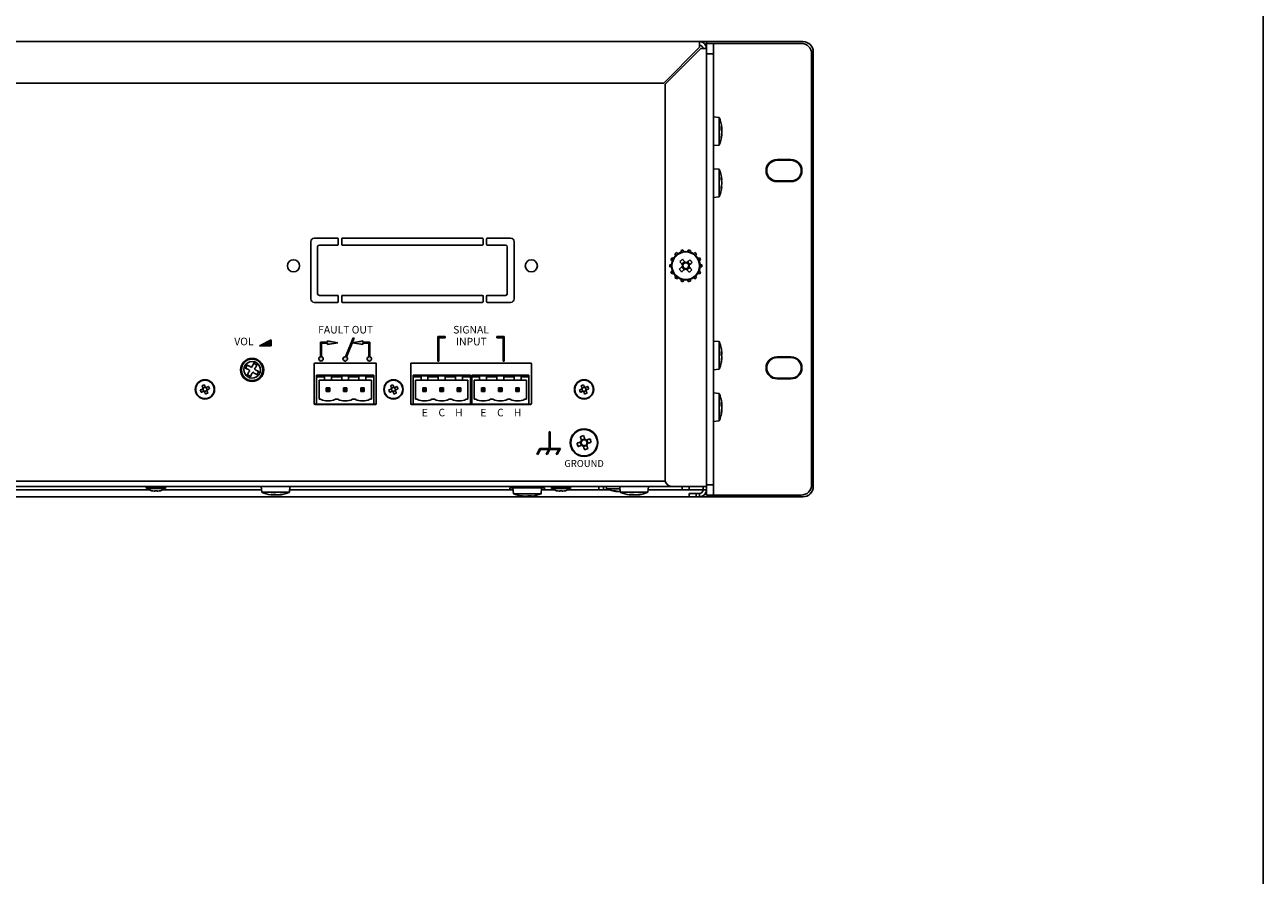
# Model space of a CAD drawing. Units: inches. Extents: x 78 to 1375, y -714 to 280.
# Drawn here: x 174 to 263, y -228 to -167 of the extents above; entities that cross this region are included whole.
import ezdxf

# ---------------------------------------------------------------- set-up
doc = ezdxf.new("R2010")
doc.units = ezdxf.units.IN
doc.header["$MEASUREMENT"] = 0
doc.linetypes.add('SLD-CENTER', pattern=[19.05, 15.24, -1.27, 1.27, -1.27])
doc.linetypes.add('SLD-SOLID', pattern=[0])
doc.styles.add('Helv. Neue Lt 55 Roman', font='txt')

# ---------------------------------------------------------------- blocks, each defined once
blk = doc.blocks.new('FV-248PA-AS-Mat-Sau')
at = {"linetype": 'SLD-CENTER'}
for points in [[(20.655, -3.118), (19.805, -3.543), (20.655, -3.543)], [(24.318, -4.335), (24.318, -3.356), (24.755, -3.356), (24.755, -3.451), (25.505, -3.318), (24.755, -3.186), (24.755, -3.281), (24.243, -3.281), (24.243, -4.335, 8.549704)], [(26.124, -4.361), (26.674, -3.001), (26.604, -2.973), (26.055, -4.333, 8.549704)], [(27.818, -3.281), (27.305, -3.281), (27.305, -3.186), (26.555, -3.318), (27.305, -3.451), (27.305, -3.356), (27.743, -3.356), (27.743, -4.335, 8.549704), (27.818, -4.335)], [(33.28, -2.881), (32.743, -2.881), (32.743, -4.668), (32.818, -4.668), (32.818, -2.956), (33.28, -2.956)], [(37.568, -2.881), (37.03, -2.881), (37.03, -2.956), (37.493, -2.956), (37.493, -4.668), (37.568, -4.668)]]:
    blk.add_hatch(color=256, dxfattribs=at).paths.add_polyline_path(points)
at = {"linetype": 'Continuous'}
blk.add_hatch(color=256, dxfattribs=at).paths.add_polyline_path([(41.4, -11.436), (41.655, -10.993), (40.893, -10.993), (40.893, -9.781), (40.818, -9.781), (40.818, -10.993), (40.155, -10.993), (39.923, -11.396), (39.992, -11.436), (40.204, -11.068), (40.787, -11.068), (40.598, -11.396), (40.668, -11.436), (40.88, -11.068), (41.519, -11.068), (41.33, -11.396)])
at = {"linetype": 'SLD-SOLID'}
for p, q in [((51.73, 18.507), (-52.27, 18.507)), ((49.142, 15.507), (51.73, 18.095)), ((51.819, 18.007), (49.23, 15.418)), ((51.73, 18.244), (51.73, 18.507)), ((51.73, 18.507), (52.18, 18.507)), ((51.73, 18.095), (51.73, 18.244)), ((51.968, 18.007), (51.819, 18.007)), ((52.23, 18.007), (51.968, 18.007)), ((52.18, 18.507), (52.23, 18.507)), ((52.23, 18.507), (52.23, 18.382)), ((59.23, 18.507), (52.23, 18.507)), ((52.23, 18.382), (52.73, 18.382)), ((52.23, 18.007), (52.23, 18.382)), ((52.23, -13.743), (52.23, 18.007)), ((52.73, 18.382), (52.73, 17.632)), ((52.98, 18.382), (52.73, 18.382)), ((59.105, 18.382), (52.98, 18.382)), ((52.73, 17.632), (52.23, 17.632)), ((52.73, -13.618), (52.73, 17.632)), ((59.855, -13.618), (59.855, 17.632)), ((59.98, -13.743), (59.98, 17.757)), ((49.142, 15.507), (-49.681, 15.507)), ((49.23, -13.243), (49.23, 15.418)), ((53.153, 13.007), (52.73, 13.044)), ((53.153, 13.007), (53.153, 11.006)), ((53.341, 12.256), (53.341, 12.224)), ((53.341, 12.014), (53.341, 12.129)), ((53.341, 11.999), (53.341, 11.884)), ((53.341, 11.757), (53.341, 11.789)), ((52.73, 10.969), (53.153, 11.006)), ((58.355, 9.957), (57.355, 9.957)), ((58.355, 9.907), (57.355, 9.907)), ((53.153, 9.257), (52.73, 9.294)), ((53.153, 9.257), (53.153, 7.256)), ((53.341, 8.506), (53.341, 8.497)), ((53.341, 8.31), (53.341, 8.322)), ((53.341, 8.31), (53.341, 8.191)), ((57.355, 8.407), (58.355, 8.407)), ((57.355, 8.357), (58.355, 8.357)), ((52.73, 7.219), (53.153, 7.256)), ((53.341, 8.013), (53.341, 8.016)), ((53.341, 8.013), (53.341, 8.007)), ((23.53, 4.007), (23.53, -0.143)), ((25.48, 4.257), (23.78, 4.257)), ((24.03, 0.232), (24.03, 3.632)), ((24.155, 3.757), (25.48, 3.757)), ((25.53, 3.807), (25.53, 4.207)), ((25.78, 4.207), (25.78, 3.807)), ((35.98, 4.257), (25.83, 4.257)), ((25.83, 3.757), (35.98, 3.757)), ((36.03, 3.807), (36.03, 4.207)), ((36.28, 4.207), (36.28, 3.807)), ((38.03, 4.257), (36.33, 4.257)), ((36.33, 3.757), (37.655, 3.757)), ((37.78, 3.632), (37.78, 0.232)), ((38.28, -0.143), (38.28, 4.007)), ((49.88, 2.783), (49.722, 2.829)), ((49.948, 3.112), (50.028, 2.968)), ((50.193, 3.1), (50.07, 3.209)), ((50.397, 3.366), (50.406, 3.203)), ((50.612, 3.249), (50.549, 3.401)), ((50.911, 3.401), (50.849, 3.249)), ((51.054, 3.203), (51.064, 3.366)), ((51.39, 3.209), (51.268, 3.1)), ((51.433, 2.968), (51.512, 3.112)), ((51.738, 2.829), (51.58, 2.783)), ((49.736, 2.362), (49.574, 2.335)), ((49.574, 2.178), (49.736, 2.151)), ((49.655, 2.688), (49.788, 2.593)), ((49.788, 1.92), (49.655, 1.825)), ((50.441, 2.174), (50.611, 1.98)), ((50.648, 2.546), (50.454, 2.376)), ((50.813, 1.967), (51.006, 2.137)), ((51.02, 2.339), (50.85, 2.533)), ((51.672, 2.593), (51.806, 2.688)), ((51.806, 1.825), (51.672, 1.92)), ((51.886, 2.335), (51.725, 2.362)), ((51.725, 2.151), (51.886, 2.178)), ((49.722, 1.684), (49.88, 1.73)), ((50.028, 1.545), (49.948, 1.401)), ((50.07, 1.304), (50.193, 1.413)), ((50.406, 1.311), (50.397, 1.147)), ((50.549, 1.112), (50.612, 1.264)), ((50.849, 1.264), (50.911, 1.112)), ((51.064, 1.147), (51.054, 1.311)), ((51.268, 1.413), (51.39, 1.304)), ((51.512, 1.401), (51.433, 1.545)), ((51.58, 1.73), (51.738, 1.684)), ((25.48, 0.107), (24.155, 0.107)), ((25.53, -0.343), (25.53, 0.057)), ((25.78, 0.057), (25.78, -0.343)), ((35.98, 0.107), (25.83, 0.107)), ((36.03, -0.343), (36.03, 0.057)), ((36.28, 0.057), (36.28, -0.343)), ((37.655, 0.107), (36.33, 0.107)), ((23.78, -0.393), (25.48, -0.393)), ((25.83, -0.393), (35.98, -0.393)), ((36.33, -0.393), (38.03, -0.393)), ((20.655, -3.118), (19.805, -3.543)), ((19.805, -3.543), (20.655, -3.543)), ((20.655, -3.543), (20.655, -3.118)), ((24.755, -3.281), (24.243, -3.281)), ((24.243, -3.281), (24.243, -4.335)), ((24.318, -4.335), (24.318, -3.356)), ((24.318, -3.356), (24.755, -3.356)), ((25.505, -3.318), (24.755, -3.186)), ((24.755, -3.186), (24.755, -3.281)), ((24.755, -3.451), (25.505, -3.318)), ((24.755, -3.356), (24.755, -3.451)), ((26.055, -4.333), (26.604, -2.973)), ((26.674, -3.001), (26.124, -4.361)), ((27.305, -3.186), (26.555, -3.318)), ((26.555, -3.318), (27.305, -3.451)), ((26.604, -2.973), (26.674, -3.001)), ((27.305, -3.281), (27.305, -3.186)), ((27.818, -3.281), (27.305, -3.281)), ((27.305, -3.451), (27.305, -3.356)), ((27.305, -3.356), (27.743, -3.356)), ((27.743, -3.356), (27.743, -4.335)), ((27.818, -4.335), (27.818, -3.281)), ((33.28, -2.881), (32.743, -2.881)), ((32.743, -2.881), (32.743, -4.668)), ((32.818, -4.668), (32.818, -2.956)), ((32.818, -2.956), (33.28, -2.956)), ((33.28, -2.956), (33.28, -2.881)), ((37.568, -2.881), (37.03, -2.881)), ((37.03, -2.881), (37.03, -2.956)), ((37.03, -2.956), (37.493, -2.956)), ((37.493, -2.956), (37.493, -4.668)), ((37.568, -4.668), (37.568, -2.881)), ((53.153, -3.243), (52.73, -3.206)), ((53.153, -3.243), (53.153, -3.981)), ((53.153, -3.981), (53.153, -5.244)), ((53.341, -4.004), (53.341, -4.063)), ((53.341, -4.175), (53.341, -4.071)), ((53.341, -4.312), (53.341, -4.415)), ((53.341, -4.483), (53.341, -4.424)), ((57.355, -4.343), (58.355, -4.343)), ((58.355, -4.393), (57.355, -4.393)), ((23.78, -4.843), (23.78, -7.743)), ((28.23, -4.793), (23.83, -4.793)), ((28.28, -7.743), (28.28, -4.843)), ((30.78, -4.843), (30.78, -7.743)), ((39.48, -4.793), (30.83, -4.793)), ((32.743, -4.668), (32.818, -4.668)), ((37.493, -4.668), (37.568, -4.668)), ((39.53, -7.743), (39.53, -4.843)), ((52.73, -5.281), (53.153, -5.244)), ((23.955, -5.668), (28.105, -5.668)), ((23.955, -5.668), (23.955, -5.793)), ((23.955, -5.793), (24.53, -5.793)), ((23.955, -5.793), (23.955, -7.786)), ((24.53, -6.043), (24.13, -6.043)), ((24.13, -6.043), (24.13, -7.418)), ((25.03, -5.718), (24.53, -5.718)), ((24.53, -5.793), (24.53, -5.718)), ((24.53, -5.793), (24.53, -6.043)), ((24.53, -6.043), (25.03, -6.043)), ((25.03, -5.718), (25.03, -5.793)), ((25.03, -6.043), (25.03, -5.793)), ((25.03, -5.793), (25.78, -5.793)), ((25.78, -6.043), (25.03, -6.043)), ((26.28, -5.718), (25.78, -5.718)), ((25.78, -5.793), (25.78, -5.718)), ((25.78, -5.793), (25.78, -6.043)), ((25.78, -6.043), (26.28, -6.043)), ((26.28, -5.718), (26.28, -5.793)), ((26.28, -6.043), (26.28, -5.793)), ((26.28, -5.793), (27.03, -5.793)), ((27.03, -6.043), (26.28, -6.043)), ((27.53, -5.718), (27.03, -5.718)), ((27.03, -5.793), (27.03, -5.718)), ((27.03, -5.793), (27.03, -6.043)), ((27.03, -6.043), (27.53, -6.043)), ((27.53, -5.718), (27.53, -5.793)), ((27.53, -5.793), (28.105, -5.793)), ((27.53, -6.043), (27.53, -5.793)), ((27.93, -6.043), (27.53, -6.043)), ((27.93, -7.418), (27.93, -6.043)), ((28.105, -5.793), (28.105, -5.668)), ((28.105, -7.786), (28.105, -5.793)), ((30.955, -5.668), (35.105, -5.668)), ((30.955, -5.668), (30.955, -5.793)), ((30.955, -5.793), (31.53, -5.793)), ((30.955, -5.793), (30.955, -7.786)), ((31.53, -6.043), (31.13, -6.043)), ((31.13, -6.043), (31.13, -7.418)), ((32.03, -5.718), (31.53, -5.718)), ((31.53, -5.793), (31.53, -5.718)), ((31.53, -5.793), (31.53, -6.043)), ((31.53, -6.043), (32.03, -6.043)), ((32.03, -5.718), (32.03, -5.793)), ((32.03, -6.043), (32.03, -5.793)), ((32.03, -5.793), (32.78, -5.793)), ((32.78, -6.043), (32.03, -6.043)), ((33.28, -5.718), (32.78, -5.718)), ((32.78, -5.793), (32.78, -5.718)), ((32.78, -5.793), (32.78, -6.043)), ((32.78, -6.043), (33.28, -6.043)), ((33.28, -5.718), (33.28, -5.793)), ((33.28, -6.043), (33.28, -5.793)), ((33.28, -5.793), (34.03, -5.793)), ((34.03, -6.043), (33.28, -6.043)), ((34.53, -5.718), (34.03, -5.718)), ((34.03, -5.793), (34.03, -5.718)), ((34.03, -5.793), (34.03, -6.043)), ((34.03, -6.043), (34.53, -6.043)), ((34.53, -5.718), (34.53, -5.793)), ((34.53, -5.793), (35.105, -5.793)), ((34.53, -6.043), (34.53, -5.793)), ((34.93, -6.043), (34.53, -6.043)), ((34.93, -7.418), (34.93, -6.043)), ((35.105, -5.793), (35.105, -5.668)), ((35.105, -7.786), (35.105, -5.793)), ((35.105, -6.111), (35.205, -6.111)), ((35.205, -5.668), (39.355, -5.668)), ((35.205, -5.668), (35.205, -5.793)), ((35.205, -5.793), (35.78, -5.793)), ((35.205, -5.793), (35.205, -7.786)), ((35.38, -6.043), (35.38, -7.418)), ((35.78, -6.043), (35.38, -6.043)), ((36.28, -5.718), (35.78, -5.718)), ((35.78, -5.793), (35.78, -5.718)), ((35.78, -5.793), (35.78, -6.043)), ((35.78, -6.043), (36.28, -6.043)), ((36.28, -5.718), (36.28, -5.793)), ((36.28, -5.793), (37.03, -5.793)), ((36.28, -6.043), (36.28, -5.793)), ((37.03, -6.043), (36.28, -6.043)), ((37.53, -5.718), (37.03, -5.718)), ((37.03, -5.793), (37.03, -5.718)), ((37.03, -5.793), (37.03, -6.043)), ((37.03, -6.043), (37.53, -6.043)), ((37.53, -5.718), (37.53, -5.793)), ((37.53, -6.043), (37.53, -5.793)), ((37.53, -5.793), (38.28, -5.793)), ((38.28, -6.043), (37.53, -6.043)), ((38.78, -5.718), (38.28, -5.718)), ((38.28, -5.793), (38.28, -5.718)), ((38.28, -5.793), (38.28, -6.043)), ((38.28, -6.043), (38.78, -6.043)), ((38.78, -5.718), (38.78, -5.793)), ((38.78, -6.043), (38.78, -5.793)), ((38.78, -5.793), (39.355, -5.793)), ((39.18, -6.043), (38.78, -6.043)), ((39.18, -7.418), (39.18, -6.043)), ((39.355, -5.793), (39.355, -5.668)), ((39.355, -7.786), (39.355, -5.793)), ((57.355, -5.893), (58.355, -5.893)), ((58.355, -5.943), (57.355, -5.943)), ((15.698, -6.671), (15.717, -6.716)), ((15.764, -6.601), (15.719, -6.62)), ((15.75, -6.797), (15.769, -6.842)), ((15.821, -6.863), (15.865, -6.845)), ((15.89, -6.549), (15.845, -6.567)), ((15.96, -6.615), (15.941, -6.57)), ((15.947, -6.811), (15.991, -6.792)), ((16.013, -6.741), (15.994, -6.696)), ((24.655, -6.852), (24.655, -6.602)), ((24.718, -6.665), (24.655, -6.602)), ((24.655, -6.602), (24.905, -6.602)), ((24.655, -6.852), (24.718, -6.79)), ((24.905, -6.852), (24.655, -6.852)), ((24.718, -6.665), (24.718, -6.79)), ((24.843, -6.665), (24.718, -6.665)), ((24.718, -6.79), (24.843, -6.79)), ((24.843, -6.665), (24.905, -6.602)), ((24.843, -6.79), (24.843, -6.665)), ((24.905, -6.852), (24.843, -6.79)), ((24.905, -6.602), (24.905, -6.852)), ((25.905, -6.602), (26.155, -6.602)), ((25.968, -6.665), (25.905, -6.602)), ((25.905, -6.852), (25.905, -6.602)), ((25.968, -6.79), (25.905, -6.852)), ((26.155, -6.852), (25.905, -6.852)), ((26.093, -6.665), (25.968, -6.665)), ((25.968, -6.665), (25.968, -6.79)), ((25.968, -6.79), (26.093, -6.79)), ((26.155, -6.602), (26.093, -6.665)), ((26.093, -6.79), (26.093, -6.665)), ((26.155, -6.852), (26.093, -6.79)), ((26.155, -6.602), (26.155, -6.852)), ((27.218, -6.665), (27.155, -6.602)), ((27.155, -6.602), (27.405, -6.602)), ((27.155, -6.852), (27.155, -6.602)), ((27.155, -6.852), (27.218, -6.79)), ((27.405, -6.852), (27.155, -6.852)), ((27.218, -6.665), (27.218, -6.79)), ((27.343, -6.665), (27.218, -6.665)), ((27.218, -6.79), (27.343, -6.79)), ((27.343, -6.665), (27.405, -6.602)), ((27.343, -6.79), (27.343, -6.665)), ((27.405, -6.852), (27.343, -6.79)), ((27.405, -6.602), (27.405, -6.852)), ((29.373, -6.671), (29.392, -6.716)), ((29.439, -6.601), (29.394, -6.62)), ((29.425, -6.797), (29.444, -6.842)), ((29.496, -6.863), (29.54, -6.845)), ((29.565, -6.549), (29.52, -6.567)), ((29.635, -6.615), (29.616, -6.57)), ((29.622, -6.811), (29.666, -6.792)), ((29.688, -6.741), (29.669, -6.696)), ((31.655, -6.852), (31.655, -6.602)), ((31.718, -6.665), (31.655, -6.602)), ((31.655, -6.602), (31.905, -6.602)), ((31.655, -6.852), (31.718, -6.79)), ((31.905, -6.852), (31.655, -6.852)), ((31.718, -6.665), (31.718, -6.79)), ((31.843, -6.665), (31.718, -6.665)), ((31.718, -6.79), (31.843, -6.79)), ((31.843, -6.665), (31.905, -6.602)), ((31.843, -6.79), (31.843, -6.665)), ((31.905, -6.852), (31.843, -6.79)), ((31.905, -6.602), (31.905, -6.852)), ((32.905, -6.602), (33.155, -6.602)), ((32.968, -6.665), (32.905, -6.602)), ((32.905, -6.852), (32.905, -6.602)), ((32.968, -6.79), (32.905, -6.852)), ((33.155, -6.852), (32.905, -6.852)), ((33.093, -6.665), (32.968, -6.665)), ((32.968, -6.665), (32.968, -6.79)), ((32.968, -6.79), (33.093, -6.79)), ((33.155, -6.602), (33.093, -6.665)), ((33.093, -6.79), (33.093, -6.665)), ((33.155, -6.852), (33.093, -6.79)), ((33.155, -6.602), (33.155, -6.852)), ((34.155, -6.852), (34.155, -6.602)), ((34.218, -6.665), (34.155, -6.602)), ((34.155, -6.602), (34.405, -6.602)), ((34.155, -6.852), (34.218, -6.79)), ((34.405, -6.852), (34.155, -6.852)), ((34.218, -6.665), (34.218, -6.79)), ((34.343, -6.665), (34.218, -6.665)), ((34.218, -6.79), (34.343, -6.79)), ((34.343, -6.665), (34.405, -6.602)), ((34.343, -6.79), (34.343, -6.665)), ((34.405, -6.852), (34.343, -6.79)), ((34.405, -6.602), (34.405, -6.852)), ((35.905, -6.852), (35.905, -6.602)), ((35.968, -6.665), (35.905, -6.602)), ((35.905, -6.602), (36.155, -6.602)), ((35.905, -6.852), (35.968, -6.79)), ((36.155, -6.852), (35.905, -6.852)), ((35.968, -6.665), (35.968, -6.79)), ((36.093, -6.665), (35.968, -6.665)), ((35.968, -6.79), (36.093, -6.79)), ((36.093, -6.665), (36.155, -6.602)), ((36.093, -6.79), (36.093, -6.665)), ((36.155, -6.852), (36.093, -6.79)), ((36.155, -6.602), (36.155, -6.852)), ((37.155, -6.602), (37.405, -6.602)), ((37.218, -6.665), (37.155, -6.602)), ((37.155, -6.852), (37.155, -6.602)), ((37.218, -6.79), (37.155, -6.852)), ((37.405, -6.852), (37.155, -6.852)), ((37.343, -6.665), (37.218, -6.665)), ((37.218, -6.665), (37.218, -6.79)), ((37.218, -6.79), (37.343, -6.79)), ((37.405, -6.602), (37.343, -6.665)), ((37.343, -6.79), (37.343, -6.665)), ((37.405, -6.852), (37.343, -6.79)), ((37.405, -6.602), (37.405, -6.852)), ((38.468, -6.665), (38.405, -6.602)), ((38.405, -6.602), (38.655, -6.602)), ((38.405, -6.852), (38.405, -6.602)), ((38.405, -6.852), (38.468, -6.79)), ((38.655, -6.852), (38.405, -6.852)), ((38.468, -6.665), (38.468, -6.79)), ((38.593, -6.665), (38.468, -6.665)), ((38.468, -6.79), (38.593, -6.79)), ((38.593, -6.665), (38.655, -6.602)), ((38.593, -6.79), (38.593, -6.665)), ((38.655, -6.852), (38.593, -6.79)), ((38.655, -6.602), (38.655, -6.852)), ((43.198, -6.671), (43.217, -6.716)), ((43.264, -6.601), (43.219, -6.62)), ((43.25, -6.797), (43.269, -6.842)), ((43.321, -6.863), (43.365, -6.845)), ((43.39, -6.549), (43.345, -6.567)), ((43.46, -6.615), (43.441, -6.57)), ((43.447, -6.811), (43.491, -6.792)), ((43.513, -6.741), (43.494, -6.696)), ((53.153, -6.993), (52.73, -6.956)), ((53.153, -6.993), (53.153, -8.994)), ((23.804, -7.786), (23.955, -7.786)), ((23.83, -7.793), (28.23, -7.793)), ((23.955, -7.786), (28.105, -7.786)), ((24.13, -7.418), (24.246, -7.418)), ((25.314, -7.418), (25.496, -7.418)), ((26.564, -7.418), (26.746, -7.418)), ((27.814, -7.418), (27.93, -7.418)), ((28.105, -7.786), (28.257, -7.786)), ((30.804, -7.786), (30.955, -7.786)), ((30.83, -7.793), (39.48, -7.793)), ((30.955, -7.786), (35.105, -7.786)), ((31.13, -7.418), (31.246, -7.418)), ((32.314, -7.418), (32.496, -7.418)), ((33.564, -7.418), (33.746, -7.418)), ((34.814, -7.418), (34.93, -7.418)), ((35.105, -7.786), (35.205, -7.786)), ((35.205, -7.786), (39.355, -7.786)), ((35.38, -7.418), (35.496, -7.418)), ((36.564, -7.418), (36.746, -7.418)), ((37.814, -7.418), (37.996, -7.418)), ((39.064, -7.418), (39.18, -7.418)), ((39.355, -7.786), (39.507, -7.786)), ((53.341, -7.744), (53.341, -7.776)), ((53.341, -7.986), (53.341, -7.871)), ((53.341, -8.001), (53.341, -8.116)), ((53.341, -8.243), (53.341, -8.211)), ((40.893, -9.781), (40.818, -9.781)), ((40.818, -9.781), (40.818, -10.993)), ((40.893, -10.993), (40.893, -9.781)), ((52.73, -9.031), (53.153, -8.994)), ((43.081, -10.523), (43.162, -10.768)), ((43.401, -10.295), (43.156, -10.375)), ((43.31, -10.842), (43.554, -10.762)), ((43.629, -10.614), (43.549, -10.369)), ((40.818, -10.993), (40.155, -10.993)), ((40.204, -11.068), (40.787, -11.068)), ((40.88, -11.068), (41.519, -11.068)), ((41.655, -10.993), (40.893, -10.993)), ((49.246, -13.368), (-49.786, -13.368)), ((49.73, -13.743), (-50.27, -13.743)), ((0.98, -13.993), (11.815, -13.993)), ((11.605, -13.743), (11.605, -13.843)), ((12.304, -13.843), (11.605, -13.843)), ((12.304, -13.9), (11.637, -13.9)), ((12.212, -14.082), (12.164, -14.082)), ((12.212, -14.082), (12.212, -14.047)), ((12.213, -14.047), (12.213, -14.082)), ((13.005, -13.843), (12.304, -13.843)), ((12.974, -13.9), (12.304, -13.9)), ((12.446, -14.082), (12.397, -14.082)), ((12.795, -13.993), (19.965, -13.993)), ((13.005, -13.843), (13.005, -13.743)), ((19.943, -13.743), (19.98, -14.166)), ((21.981, -14.166), (19.98, -14.166)), ((20.781, -14.354), (20.734, -14.354)), ((20.831, -14.354), (20.941, -14.354)), ((21.13, -14.354), (21.02, -14.354)), ((21.179, -14.354), (21.226, -14.354)), ((21.981, -14.166), (22.018, -13.743)), ((21.996, -13.993), (37.98, -13.993)), ((40.48, -13.843), (37.98, -13.843)), ((37.98, -13.843), (37.98, -13.993)), ((37.98, -13.993), (38.206, -13.993)), ((38.193, -13.843), (38.23, -14.266)), ((39.605, -14.266), (38.23, -14.266)), ((40.231, -14.266), (39.605, -14.266)), ((40.231, -14.266), (40.268, -13.843)), ((40.255, -13.993), (40.48, -13.993)), ((40.48, -13.843), (40.48, -13.993)), ((40.48, -13.993), (41.19, -13.993)), ((40.98, -13.743), (40.98, -13.843)), ((41.679, -13.843), (40.98, -13.843)), ((41.679, -13.9), (41.012, -13.9)), ((41.587, -14.082), (41.539, -14.082)), ((41.587, -14.082), (41.587, -14.047)), ((41.588, -14.047), (41.588, -14.082)), ((42.38, -13.843), (41.679, -13.843)), ((42.349, -13.9), (41.679, -13.9)), ((41.821, -14.082), (41.772, -14.082)), ((42.17, -13.993), (44.418, -13.993)), ((42.38, -13.843), (42.38, -13.743)), ((44.418, -13.743), (44.418, -13.993)), ((44.418, -13.993), (44.76, -13.993)), ((44.76, -13.743), (44.76, -13.993)), ((44.76, -13.993), (45.191, -13.993)), ((44.965, -13.743), (44.98, -13.916)), ((45.958, -13.916), (44.98, -13.916)), ((45.731, -14.104), (45.763, -14.104)), ((45.974, -14.104), (45.859, -14.104)), ((45.943, -13.743), (45.98, -14.166)), ((47.981, -14.166), (45.98, -14.166)), ((46.781, -14.354), (46.734, -14.354)), ((46.831, -14.354), (46.941, -14.354)), ((47.13, -14.354), (47.02, -14.354)), ((47.179, -14.354), (47.226, -14.354)), ((47.981, -14.166), (48.018, -13.743)), ((47.996, -13.993), (50.48, -13.993)), ((49.73, -13.743), (51.968, -13.743)), ((50.48, -13.993), (50.48, -13.743)), ((50.98, -13.993), (50.48, -13.993)), ((50.98, -13.743), (50.98, -13.993)), ((50.98, -13.993), (51.98, -13.993)), ((50.98, -14.493), (50.98, -14.243)), ((50.98, -14.243), (51.48, -14.243)), ((51.48, -14.243), (51.48, -14.493)), ((51.73, -14.243), (51.48, -14.243)), ((51.73, -14.243), (51.73, -14.493)), ((51.968, -13.743), (52.23, -13.743)), ((51.98, -13.743), (51.98, -13.993)), ((51.98, -13.993), (52.23, -13.993)), ((52.23, -13.618), (52.73, -13.618)), ((52.23, -13.993), (52.23, -13.743)), ((52.23, -14.368), (52.23, -13.993)), ((52.73, -14.368), (52.23, -14.368)), ((52.73, -13.618), (52.73, -14.368)), ((52.98, -14.368), (52.73, -14.368)), ((59.105, -14.368), (52.98, -14.368)), ((-51.52, -14.493), (50.98, -14.493)), ((38.984, -14.454), (39.031, -14.454)), ((39.191, -14.454), (39.081, -14.454)), ((39.27, -14.454), (39.38, -14.454)), ((39.476, -14.454), (39.429, -14.454)), ((51.48, -14.493), (50.98, -14.493)), ((51.73, -14.493), (51.48, -14.493)), ((51.73, -14.493), (59.23, -14.493))]:
    blk.add_line(p, q, dxfattribs=at)
at = {"linetype": 'Continuous'}
for p, q in [((40.155, -10.993), (39.923, -11.396)), ((39.992, -11.436), (39.923, -11.396)), ((40.204, -11.068), (39.992, -11.436)), ((40.787, -11.068), (40.598, -11.396)), ((40.668, -11.436), (40.598, -11.396)), ((40.88, -11.068), (40.668, -11.436)), ((41.519, -11.068), (41.33, -11.396)), ((41.4, -11.436), (41.33, -11.396)), ((41.655, -10.993), (41.4, -11.436))]:
    blk.add_line(p, q, dxfattribs=at)
at = {"linetype": 'SLD-SOLID', "flags": 128}
for points in [[(50.686, 2.502), (50.662, 2.53), (50.637, 2.558), (50.612, 2.586), (50.588, 2.614), (50.563, 2.642), (50.539, 2.67), (50.515, 2.698), (50.49, 2.725)], [(50.485, 2.213), (50.457, 2.188), (50.429, 2.163), (50.401, 2.139), (50.373, 2.114), (50.345, 2.09), (50.317, 2.065), (50.289, 2.041), (50.261, 2.017)], [(50.297, 2.555), (50.321, 2.528), (50.345, 2.5), (50.37, 2.472), (50.394, 2.444), (50.419, 2.416), (50.443, 2.388), (50.468, 2.36), (50.493, 2.332)], [(50.431, 1.823), (50.459, 1.847), (50.487, 1.872), (50.515, 1.896), (50.543, 1.921), (50.57, 1.945), (50.599, 1.97), (50.627, 1.994), (50.655, 2.019)], [(50.774, 2.011), (50.799, 1.983), (50.823, 1.955), (50.848, 1.927), (50.872, 1.899), (50.897, 1.871), (50.921, 1.843), (50.946, 1.815), (50.97, 1.788)], [(51.029, 2.69), (51.001, 2.666), (50.974, 2.641), (50.946, 2.617), (50.918, 2.592), (50.89, 2.568), (50.862, 2.543), (50.834, 2.519), (50.806, 2.494)], [(51.164, 1.958), (51.139, 1.985), (51.115, 2.013), (51.091, 2.041), (51.066, 2.069), (51.042, 2.097), (51.017, 2.125), (50.992, 2.153), (50.968, 2.181)], [(50.975, 2.3), (51.004, 2.325), (51.032, 2.35), (51.06, 2.374), (51.088, 2.399), (51.116, 2.423), (51.143, 2.448), (51.171, 2.472), (51.199, 2.496)], [(18.709, -5.101), (18.756, -5.128), (18.804, -5.156), (18.854, -5.184), (18.903, -5.213), (18.954, -5.242), (19.005, -5.272), (19.057, -5.302), (19.109, -5.332)], [(19.234, -5.115), (19.182, -5.085), (19.13, -5.055), (19.079, -5.026), (19.028, -4.996), (18.979, -4.968), (18.929, -4.939), (18.881, -4.911), (18.834, -4.884)], [(19.109, -5.332), (19.079, -5.384), (19.049, -5.436), (19.02, -5.487), (18.991, -5.538), (18.962, -5.588), (18.933, -5.637), (18.906, -5.685), (18.879, -5.732)], [(19.465, -4.715), (19.438, -4.762), (19.41, -4.81), (19.382, -4.859), (19.353, -4.909), (19.324, -4.96), (19.294, -5.011), (19.265, -5.063), (19.234, -5.115)], [(19.451, -5.24), (19.481, -5.188), (19.511, -5.136), (19.541, -5.085), (19.57, -5.034), (19.599, -4.984), (19.627, -4.935), (19.655, -4.887), (19.682, -4.84)], [(19.851, -5.471), (19.804, -5.444), (19.756, -5.416), (19.707, -5.388), (19.657, -5.359), (19.606, -5.33), (19.555, -5.3), (19.503, -5.27), (19.451, -5.24)], [(19.095, -5.857), (19.122, -5.81), (19.15, -5.762), (19.178, -5.713), (19.207, -5.663), (19.236, -5.612), (19.266, -5.561), (19.296, -5.509), (19.326, -5.457)], [(19.326, -5.457), (19.378, -5.487), (19.43, -5.517), (19.481, -5.546), (19.532, -5.576), (19.582, -5.604), (19.631, -5.633), (19.679, -5.661), (19.726, -5.688)], [(15.689, -6.675), (15.668, -6.684), (15.646, -6.693), (15.625, -6.702), (15.603, -6.711), (15.582, -6.72), (15.56, -6.729), (15.539, -6.738), (15.518, -6.747)], [(15.589, -6.917), (15.611, -6.908), (15.632, -6.9), (15.653, -6.891), (15.674, -6.882), (15.696, -6.873), (15.717, -6.864), (15.739, -6.855), (15.761, -6.846)], [(15.644, -6.44), (15.653, -6.461), (15.662, -6.483), (15.67, -6.504), (15.679, -6.525), (15.688, -6.547), (15.697, -6.568), (15.706, -6.59), (15.715, -6.611)], [(15.724, -6.661), (15.718, -6.663), (15.693, -6.673), (15.689, -6.675)], [(15.715, -6.611), (15.717, -6.615), (15.727, -6.64), (15.73, -6.646)], [(15.761, -6.846), (15.764, -6.844), (15.789, -6.834), (15.795, -6.831)], [(15.81, -6.837), (15.812, -6.843), (15.823, -6.868), (15.824, -6.872)], [(15.886, -6.54), (15.877, -6.518), (15.868, -6.497), (15.859, -6.475), (15.85, -6.454), (15.841, -6.433), (15.832, -6.411), (15.823, -6.39), (15.815, -6.369)], [(15.824, -6.872), (15.833, -6.894), (15.842, -6.915), (15.851, -6.937), (15.86, -6.958), (15.869, -6.979), (15.878, -7.001), (15.887, -7.022), (15.896, -7.043)], [(15.901, -6.575), (15.898, -6.569), (15.888, -6.544), (15.886, -6.54)], [(15.95, -6.566), (15.946, -6.568), (15.921, -6.578), (15.915, -6.581)], [(16.121, -6.495), (16.1, -6.504), (16.079, -6.512), (16.057, -6.521), (16.036, -6.53), (16.015, -6.539), (15.993, -6.548), (15.971, -6.557), (15.95, -6.566)], [(15.995, -6.801), (15.993, -6.797), (15.983, -6.772), (15.981, -6.766)], [(15.987, -6.751), (15.992, -6.749), (16.017, -6.739), (16.021, -6.737)], [(16.066, -6.972), (16.058, -6.951), (16.049, -6.929), (16.04, -6.908), (16.031, -6.887), (16.022, -6.865), (16.013, -6.844), (16.004, -6.822), (15.995, -6.801)], [(16.021, -6.737), (16.043, -6.728), (16.064, -6.719), (16.086, -6.71), (16.107, -6.701), (16.129, -6.692), (16.15, -6.683), (16.171, -6.674), (16.192, -6.665)], [(29.364, -6.675), (29.343, -6.684), (29.321, -6.693), (29.3, -6.702), (29.278, -6.711), (29.257, -6.72), (29.235, -6.729), (29.214, -6.738), (29.193, -6.747)], [(29.264, -6.917), (29.286, -6.908), (29.307, -6.9), (29.328, -6.891), (29.349, -6.882), (29.371, -6.873), (29.392, -6.864), (29.414, -6.855), (29.436, -6.846)], [(29.319, -6.44), (29.328, -6.461), (29.337, -6.483), (29.345, -6.504), (29.354, -6.525), (29.363, -6.547), (29.372, -6.568), (29.381, -6.59), (29.39, -6.611)], [(29.399, -6.661), (29.393, -6.663), (29.368, -6.673), (29.364, -6.675)], [(29.39, -6.611), (29.392, -6.615), (29.402, -6.64), (29.405, -6.646)], [(29.436, -6.846), (29.439, -6.844), (29.464, -6.834), (29.47, -6.831)], [(29.485, -6.837), (29.487, -6.843), (29.498, -6.868), (29.499, -6.872)], [(29.561, -6.54), (29.552, -6.518), (29.543, -6.497), (29.534, -6.475), (29.525, -6.454), (29.516, -6.433), (29.507, -6.411), (29.498, -6.39), (29.49, -6.369)], [(29.499, -6.872), (29.508, -6.894), (29.517, -6.915), (29.526, -6.937), (29.535, -6.958), (29.544, -6.979), (29.553, -7.001), (29.562, -7.022), (29.571, -7.043)], [(29.576, -6.575), (29.573, -6.569), (29.563, -6.544), (29.561, -6.54)], [(29.625, -6.566), (29.621, -6.568), (29.596, -6.578), (29.59, -6.581)], [(29.796, -6.495), (29.775, -6.504), (29.754, -6.512), (29.732, -6.521), (29.711, -6.53), (29.69, -6.539), (29.668, -6.548), (29.646, -6.557), (29.625, -6.566)], [(29.67, -6.801), (29.668, -6.797), (29.658, -6.772), (29.656, -6.766)], [(29.662, -6.751), (29.667, -6.749), (29.692, -6.739), (29.696, -6.737)], [(29.741, -6.972), (29.733, -6.951), (29.724, -6.929), (29.715, -6.908), (29.706, -6.887), (29.697, -6.865), (29.688, -6.844), (29.679, -6.822), (29.67, -6.801)], [(29.696, -6.737), (29.718, -6.728), (29.739, -6.719), (29.761, -6.71), (29.782, -6.701), (29.804, -6.692), (29.825, -6.683), (29.846, -6.674), (29.867, -6.665)], [(43.189, -6.675), (43.168, -6.684), (43.146, -6.693), (43.125, -6.702), (43.103, -6.711), (43.082, -6.72), (43.06, -6.729), (43.039, -6.738), (43.018, -6.747)], [(43.089, -6.917), (43.111, -6.908), (43.132, -6.9), (43.153, -6.891), (43.174, -6.882), (43.196, -6.873), (43.217, -6.864), (43.239, -6.855), (43.261, -6.846)], [(43.144, -6.44), (43.153, -6.461), (43.162, -6.483), (43.17, -6.504), (43.179, -6.525), (43.188, -6.547), (43.197, -6.568), (43.206, -6.59), (43.215, -6.611)], [(43.224, -6.661), (43.218, -6.663), (43.193, -6.673), (43.189, -6.675)], [(43.215, -6.611), (43.217, -6.615), (43.227, -6.64), (43.23, -6.646)], [(43.261, -6.846), (43.264, -6.844), (43.289, -6.834), (43.295, -6.831)], [(43.31, -6.837), (43.312, -6.843), (43.323, -6.868), (43.324, -6.872)], [(43.386, -6.54), (43.377, -6.518), (43.368, -6.497), (43.359, -6.475), (43.35, -6.454), (43.341, -6.433), (43.332, -6.411), (43.323, -6.39), (43.315, -6.369)], [(43.324, -6.872), (43.333, -6.894), (43.342, -6.915), (43.351, -6.937), (43.36, -6.958), (43.369, -6.979), (43.378, -7.001), (43.387, -7.022), (43.396, -7.043)], [(43.401, -6.575), (43.398, -6.569), (43.388, -6.544), (43.386, -6.54)], [(43.45, -6.566), (43.446, -6.568), (43.421, -6.578), (43.415, -6.581)], [(43.621, -6.495), (43.6, -6.504), (43.579, -6.512), (43.557, -6.521), (43.536, -6.53), (43.515, -6.539), (43.493, -6.548), (43.471, -6.557), (43.45, -6.566)], [(43.495, -6.801), (43.493, -6.797), (43.483, -6.772), (43.481, -6.766)], [(43.487, -6.751), (43.492, -6.749), (43.517, -6.739), (43.521, -6.737)], [(43.566, -6.972), (43.558, -6.951), (43.549, -6.929), (43.54, -6.908), (43.531, -6.887), (43.522, -6.865), (43.513, -6.844), (43.504, -6.822), (43.495, -6.801)], [(43.521, -6.737), (43.543, -6.728), (43.564, -6.719), (43.586, -6.71), (43.607, -6.701), (43.629, -6.692), (43.65, -6.683), (43.671, -6.674), (43.692, -6.665)], [(43.109, -10.514), (43.075, -10.525), (43.042, -10.536), (43.008, -10.547), (42.975, -10.558), (42.942, -10.569), (42.909, -10.58), (42.876, -10.59), (42.844, -10.601)], [(42.924, -10.846), (42.957, -10.835), (42.989, -10.824), (43.022, -10.813), (43.055, -10.803), (43.089, -10.792), (43.122, -10.781), (43.156, -10.77), (43.189, -10.759)], [(43.078, -10.137), (43.089, -10.17), (43.099, -10.203), (43.11, -10.235), (43.121, -10.269), (43.132, -10.302), (43.143, -10.335), (43.154, -10.369), (43.165, -10.403)], [(43.41, -10.322), (43.399, -10.289), (43.388, -10.255), (43.377, -10.222), (43.366, -10.188), (43.355, -10.155), (43.344, -10.122), (43.333, -10.089), (43.323, -10.057)], [(43.786, -10.291), (43.754, -10.302), (43.721, -10.313), (43.688, -10.324), (43.655, -10.334), (43.622, -10.345), (43.588, -10.356), (43.555, -10.367), (43.521, -10.378)], [(43.632, -11), (43.622, -10.967), (43.611, -10.934), (43.6, -10.901), (43.589, -10.868), (43.578, -10.835), (43.567, -10.802), (43.556, -10.768), (43.545, -10.734)], [(43.601, -10.623), (43.635, -10.612), (43.669, -10.601), (43.702, -10.59), (43.735, -10.579), (43.769, -10.568), (43.801, -10.557), (43.834, -10.547), (43.867, -10.536)], [(43.301, -10.815), (43.312, -10.848), (43.323, -10.882), (43.334, -10.915), (43.345, -10.949), (43.355, -10.982), (43.366, -11.015), (43.377, -11.048), (43.388, -11.08)], [(11.979, -14.047), (11.978, -14.048), (11.978, -14.049), (11.977, -14.049), (11.977, -14.05), (11.977, -14.049), (11.977, -14.049), (11.978, -14.048), (11.978, -14.047)], [(20.781, -14.349), (20.796, -14.351), (20.831, -14.354)], [(41.354, -14.047), (41.353, -14.048), (41.353, -14.049), (41.352, -14.049), (41.352, -14.05), (41.352, -14.049), (41.352, -14.049), (41.353, -14.048), (41.353, -14.047)], [(46.781, -14.349), (46.796, -14.351), (46.831, -14.354)], [(39.38, -14.454), (39.414, -14.451), (39.429, -14.449)]]:
    blk.add_lwpolyline(points, dxfattribs=at)
at = {"linetype": 'SLD-SOLID'}
for centre, radius in [((50.73, 2.257), 1.037), ((50.73, 2.257), 1.001), ((22.28, 2.257), 0.438), ((39.53, 2.257), 0.438), ((19.28, -5.293), 0.838), ((19.28, -5.286), 0.775), ((15.855, -6.706), 0.7), ((15.855, -6.706), 0.669), ((29.53, -6.706), 0.7), ((29.53, -6.706), 0.669), ((43.355, -6.706), 0.7), ((43.355, -6.706), 0.669), ((43.355, -10.568), 1), ((43.355, -10.568), 0.963)]:
    blk.add_circle(centre, radius, dxfattribs=at)
for centre, radius, start, end in [((51.73, 18.007), 0.5, 0, 90), ((51.73, 18.007), 0.25, 0, 90), ((59.105, 17.632), 0.75, 0, 90), ((59.23, 17.757), 0.75, 0, 90), ((50.75, 12.007), 2.603, 5.76791, 22.60806), ((50.75, 12.007), 2.603, 337.39194, 354.23209), ((52.66, 12.108), 0.69, 9.63687, 22.3038), ((51.175, 12.258), 2.127, 356.97911, 3.02089), ((52.66, 11.884), 0.69, 9.63699, 22.30368), ((51.36, 12.072), 1.989, 347.02857, 354.58658), ((51.36, 11.945), 1.989, 347.02844, 354.58665), ((51.364, 11.942), 1.985, 5.40771, 8.158), ((52.621, 11.562), 0.681, 354.66005, 5.33995), ((57.355, 9.157), 0.8, 90, 270), ((57.355, 9.157), 0.75, 90, 270), ((58.355, 9.157), 0.8, 270, 90), ((58.355, 9.157), 0.75, 270, 90), ((50.75, 8.257), 2.603, 5.49324, 22.60806), ((52.072, 8.345), 1.278, 6.84745, 16.24289), ((51.829, 8.609), 1.472, 356.36925, 3.63075), ((51.949, 8.163), 1.401, 6.51717, 15.498), ((52.072, 8.158), 1.278, 6.84739, 16.24294), ((51.949, 8.35), 1.401, 344.50198, 353.4829), ((50.75, 8.257), 2.603, 337.39194, 354.50676), ((51.949, 8.172), 1.401, 344.50198, 353.4829), ((51.967, 7.887), 1.335, 356.18726, 3.81274), ((23.78, 4.007), 0.25, 90, 180), ((24.155, 3.632), 0.125, 90, 180), ((25.48, 4.207), 0.05, 0, 90), ((25.48, 3.807), 0.05, 270, 0), ((25.83, 4.207), 0.05, 90, 180), ((25.83, 3.807), 0.05, 180, 270), ((35.98, 4.207), 0.05, 0, 90), ((35.98, 3.807), 0.05, 270, 0), ((36.33, 4.207), 0.05, 90, 180), ((36.33, 3.807), 0.05, 180, 270), ((37.655, 3.632), 0.125, 0, 90), ((38.03, 4.007), 0.25, 0, 90), ((50.73, 2.257), 1.159, 150.41893, 158.1525), ((50.73, 2.257), 1.159, 124.70464, 132.43821), ((54.103, -1.588), 5.627, 129.94761, 132.56996), ((50.73, 2.257), 1.159, 98.99036, 106.72393), ((50.73, 2.257), 1.159, 73.27607, 81.00964), ((50.73, 2.257), 1.159, 47.56179, 55.29536), ((50.73, 2.257), 1.159, 21.8475, 29.58107), ((50.73, 2.257), 1.159, 176.13321, 183.86679), ((50.73, 2.257), 1.159, 201.8475, 209.58107), ((54.574, 5.628), 5.625, 219.94716, 222.57017), ((50.73, 2.257), 0.249, 162.37395, 190.14408), ((50.73, 2.257), 0.213, 168.50012, 184.01791), ((50.73, 2.257), 0.213, 184.01791, 258.50012), ((50.73, 2.257), 0.213, 94.01791, 168.50012), ((50.73, 2.257), 0.249, 252.37395, 280.14408), ((50.73, 2.257), 0.249, 72.37395, 100.14408), ((50.73, 2.257), 0.213, 258.50012, 274.01791), ((50.73, 2.257), 0.213, 78.50012, 94.01791), ((50.73, 2.257), 0.213, 274.01791, 348.50012), ((50.73, 2.257), 0.213, 4.01791, 78.50012), ((50.73, 2.257), 0.213, 348.50012, 4.01791), ((50.73, 2.257), 0.249, 342.37395, 10.14408), ((47.359, 6.099), 5.624, 309.94754, 312.57113), ((46.885, -1.117), 5.627, 39.9482, 42.57037), ((50.73, 2.257), 1.159, 330.41893, 338.1525), ((50.73, 2.257), 1.159, 356.13321, 3.86679), ((50.73, 2.257), 1.159, 227.56179, 235.29536), ((50.73, 2.257), 1.159, 253.27607, 261.00964), ((50.73, 2.257), 1.159, 278.99036, 286.72393), ((50.73, 2.257), 1.159, 304.70464, 312.43821), ((24.155, 0.232), 0.125, 180, 270), ((25.48, 0.057), 0.05, 0, 90), ((25.83, 0.057), 0.05, 90, 180), ((35.98, 0.057), 0.05, 0, 90), ((36.33, 0.057), 0.05, 90, 180), ((37.655, 0.232), 0.125, 270, 0), ((23.78, -0.143), 0.25, 180, 270), ((25.48, -0.343), 0.05, 270, 0), ((25.83, -0.343), 0.05, 180, 270), ((35.98, -0.343), 0.05, 270, 0), ((36.33, -0.343), 0.05, 180, 270), ((38.03, -0.143), 0.25, 270, 0), ((50.75, -4.243), 2.603, 10.85629, 22.60806), ((24.28, -4.493), 0.163, 103.34236, 76.65764), ((26.03, -4.493), 0.163, 81.34236, 54.65764), ((27.78, -4.493), 0.163, 103.34236, 76.65764), ((50.923, -4.21), 2.426, 4.88025, 11.73193), ((53.098, -4.143), 0.256, 18.24244, 38.17058), ((50.689, -4.109), 2.613, 357.27464, 2.72536), ((53.098, -4.095), 0.256, 321.82923, 341.75774), ((53.098, -4.392), 0.256, 18.24196, 38.17106), ((50.923, -4.209), 2.426, 348.26807, 355.11975), ((50.923, -4.277), 2.426, 348.26807, 355.11975), ((57.355, -5.143), 0.8, 90, 270), ((57.355, -5.143), 0.75, 90, 270), ((58.355, -5.143), 0.8, 270, 90), ((58.355, -5.143), 0.75, 270, 90), ((19.28, -5.286), 0.6, 162.0247, 227.9753), ((19.28, -5.286), 0.6, 137.9753, 162.0247), ((19.28, -5.286), 0.475, 134.74248, 165.25752), ((19.28, -5.286), 0.6, 72.0247, 137.9753), ((19.28, -5.286), 0.475, 44.74248, 75.25752), ((19.28, -5.286), 0.6, 47.9753, 72.0247), ((19.28, -5.286), 0.6, 342.0247, 47.9753), ((23.83, -4.843), 0.05, 90, 180), ((28.23, -4.843), 0.05, 0, 90), ((30.83, -4.843), 0.05, 90, 180), ((39.48, -4.843), 0.05, 0, 90), ((50.75, -4.243), 2.603, 337.39194, 349.14371), ((53.107, -4.736), 0.195, 350.00833, 9.99167), ((19.28, -5.286), 0.6, 227.9753, 252.0247), ((19.28, -5.286), 0.475, 224.74248, 255.25752), ((19.28, -5.286), 0.6, 252.0247, 317.9753), ((19.28, -5.286), 0.475, 314.74248, 345.25752), ((19.28, -5.286), 0.6, 317.9753, 342.0247), ((18.083, -5.775), 2.742, 200.74166, 204.60754), ((16.787, -8.936), 2.744, 110.74274, 114.6057), ((15.855, -6.706), 0.169, 145.90487, 169.44361), ((15.855, -6.706), 0.139, 160.95603, 184.24396), ((15.855, -6.706), 0.139, 184.24396, 221.10453), ((15.855, -6.706), 0.139, 154.39245, 160.95603), ((15.855, -6.706), 0.139, 131.10453, 154.39245), ((15.855, -6.706), 0.139, 221.10453, 244.39245), ((15.855, -6.706), 0.169, 235.90487, 259.44361), ((15.855, -6.706), 0.139, 94.24396, 131.10453), ((15.855, -6.706), 0.139, 244.39245, 250.95603), ((15.855, -6.706), 0.139, 250.95603, 274.24396), ((15.855, -6.706), 0.139, 70.95603, 94.24396), ((15.855, -6.706), 0.139, 274.24396, 311.10453), ((15.855, -6.706), 0.169, 55.90487, 79.44361), ((14.924, -4.477), 2.744, 290.74257, 294.60588), ((15.855, -6.706), 0.139, 64.39245, 70.95603), ((15.855, -6.706), 0.139, 41.10453, 64.39245), ((15.855, -6.706), 0.139, 311.10453, 334.39245), ((15.855, -6.706), 0.139, 4.24396, 41.10453), ((15.855, -6.706), 0.139, 334.39245, 340.95603), ((15.855, -6.706), 0.139, 340.95603, 4.24396), ((15.855, -6.706), 0.169, 325.90487, 349.44361), ((13.627, -7.637), 2.743, 20.74206, 24.60714), ((31.76, -5.775), 2.744, 200.74242, 204.60572), ((30.461, -8.935), 2.744, 110.74269, 114.6062), ((29.53, -6.706), 0.169, 145.90487, 169.44361), ((29.53, -6.706), 0.139, 160.95603, 184.24396), ((29.53, -6.706), 0.139, 184.24396, 221.10453), ((29.53, -6.706), 0.139, 154.39245, 160.95603), ((29.53, -6.706), 0.139, 131.10453, 154.39245), ((29.53, -6.706), 0.139, 221.10453, 244.39245), ((29.53, -6.706), 0.169, 235.90487, 259.44361), ((29.53, -6.706), 0.139, 94.24396, 131.10453), ((29.53, -6.706), 0.139, 244.39245, 250.95603), ((29.53, -6.706), 0.139, 250.95603, 274.24396), ((29.53, -6.706), 0.139, 70.95603, 94.24396), ((29.53, -6.706), 0.139, 274.24396, 311.10453), ((29.53, -6.706), 0.169, 55.90487, 79.44361), ((28.599, -4.477), 2.744, 290.74257, 294.60588), ((29.53, -6.706), 0.139, 64.39245, 70.95603), ((29.53, -6.706), 0.139, 41.10453, 64.39245), ((29.53, -6.706), 0.139, 311.10453, 334.39245), ((29.53, -6.706), 0.139, 4.24396, 41.10453), ((29.53, -6.706), 0.139, 334.39245, 340.95603), ((29.53, -6.706), 0.139, 340.95603, 4.24396), ((29.53, -6.706), 0.169, 325.90487, 349.44361), ((27.3, -7.638), 2.745, 20.74371, 24.60549), ((45.585, -5.774), 2.745, 200.74331, 204.60589), ((44.287, -8.936), 2.745, 110.74337, 114.60552), ((43.355, -6.706), 0.169, 145.90487, 169.44361), ((43.355, -6.706), 0.139, 160.95603, 184.24396), ((43.355, -6.706), 0.139, 184.24396, 221.10453), ((43.355, -6.706), 0.139, 154.39245, 160.95603), ((43.355, -6.706), 0.139, 131.10453, 154.39245), ((43.355, -6.706), 0.139, 221.10453, 244.39245), ((43.355, -6.706), 0.169, 235.90487, 259.44361), ((43.355, -6.706), 0.139, 94.24396, 131.10453), ((43.355, -6.706), 0.139, 244.39245, 250.95603), ((43.355, -6.706), 0.139, 250.95603, 274.24396), ((43.355, -6.706), 0.139, 70.95603, 94.24396), ((43.355, -6.706), 0.139, 274.24396, 311.10453), ((43.355, -6.706), 0.169, 55.90487, 79.44361), ((42.424, -4.477), 2.744, 290.74224, 294.60576), ((43.355, -6.706), 0.139, 64.39245, 70.95603), ((43.355, -6.706), 0.139, 41.10453, 64.39245), ((43.355, -6.706), 0.139, 311.10453, 334.39245), ((43.355, -6.706), 0.139, 4.24396, 41.10453), ((43.355, -6.706), 0.139, 334.39245, 340.95603), ((43.355, -6.706), 0.139, 340.95603, 4.24396), ((43.355, -6.706), 0.169, 325.90487, 349.44361), ((41.128, -7.636), 2.742, 20.74002, 24.60705), ((50.75, -7.993), 2.603, 5.76791, 22.60806), ((23.83, -7.743), 0.05, 180, 270), ((24.78, -6.34), 1.204, 243.65555, 296.34445), ((26.03, -6.34), 1.204, 243.65555, 296.34445), ((27.28, -6.34), 1.204, 243.65555, 296.34445), ((28.23, -7.743), 0.05, 270, 0), ((30.83, -7.743), 0.05, 180, 270), ((31.78, -6.34), 1.204, 243.65555, 296.34445), ((33.03, -6.34), 1.204, 243.65555, 296.34445), ((34.28, -6.34), 1.204, 243.65555, 296.34445), ((36.03, -6.34), 1.204, 243.65555, 296.34445), ((37.28, -6.34), 1.204, 243.65555, 296.34445), ((38.53, -6.34), 1.204, 243.65555, 296.34445), ((39.48, -7.743), 0.05, 270, 0), ((52.66, -7.892), 0.69, 9.63685, 22.30363), ((51.175, -7.742), 2.127, 356.9791, 3.0209), ((52.66, -8.116), 0.69, 9.63685, 22.30363), ((51.364, -8.058), 1.985, 5.40768, 8.1579), ((50.75, -7.993), 2.603, 337.39194, 354.23209), ((51.36, -7.928), 1.989, 347.02844, 354.58665), ((51.36, -8.055), 1.989, 347.02844, 354.58665), ((52.621, -8.438), 0.681, 354.66007, 5.33993), ((46.297, -9.602), 3.595, 196.13407, 200.23937), ((44.321, -13.51), 3.594, 106.13405, 110.23978), ((43.355, -10.568), 0.252, 138.87386, 167.5), ((43.355, -10.568), 0.213, 160.94583, 235.42804), ((43.355, -10.568), 0.213, 145.42804, 160.94583), ((43.355, -10.568), 0.213, 70.94583, 145.42804), ((43.355, -10.568), 0.252, 228.87386, 257.5), ((43.355, -10.568), 0.213, 235.42804, 250.94583), ((43.355, -10.568), 0.213, 250.94583, 325.42804), ((43.355, -10.568), 0.252, 48.87386, 77.5), ((43.355, -10.568), 0.213, 55.42804, 70.94583), ((43.355, -10.568), 0.213, 340.94583, 55.42804), ((43.355, -10.568), 0.213, 325.42804, 340.94583), ((43.355, -10.568), 0.252, 318.87386, 347.5), ((40.414, -11.535), 3.595, 16.13407, 20.23937), ((42.388, -7.625), 3.596, 286.13532, 290.23851), ((49.73, -13.243), 0.5, 180, 270), ((11.673, -13.843), 0.0675, 180, 237.66397), ((12.305, -12.843), 1.25, 237.66397, 254.78069), ((12.305, -12.844), 1.247, 254.81195, 263.49669), ((12.304, -12.68), 1.37, 266.1272, 273.8728), ((15.712, -14.023), 3.5, 180.3883, 180.96974), ((8.69, -14.023), 3.524, 359.03368, 359.61129), ((12.306, -12.676), 1.374, 269.97479, 273.86719), ((15.92, -14.023), 3.524, 180.38871, 180.96632), ((12.305, -12.844), 1.247, 276.50323, 285.18813), ((12.305, -12.844), 1.247, 276.50331, 285.18805), ((12.65, -14.038), 0.0198, 204.31077, 214.71857), ((12.305, -12.843), 1.25, 285.21931, 302.33603), ((12.938, -13.843), 0.0675, 302.33603, 0), ((20.98, -11.763), 2.603, 247.39194, 262.40779), ((20.933, -12.12), 2.243, 262.40759, 264.92375), ((20.789, -11.901), 2.414, 267.16567, 272.83433), ((20.876, -13.931), 0.434, 241.49746, 257.26864), ((21.115, -13.931), 0.433, 241.49664, 257.26883), ((20.854, -13.962), 0.401, 282.44409, 288.3), ((20.931, -12.116), 2.247, 275.07965, 282.19593), ((21.027, -12.116), 2.247, 275.07973, 282.19585), ((20.98, -11.763), 2.603, 277.59221, 292.60806), ((21.454, -13.92), 0.395, 262.98705, 277.01295), ((39.23, -11.863), 2.603, 247.39194, 262.40779), ((39.23, -11.863), 2.603, 277.59221, 292.60806), ((41.048, -13.843), 0.0675, 180, 237.66397), ((41.68, -12.843), 1.25, 237.66397, 254.78069), ((41.68, -12.844), 1.247, 254.81188, 263.49676), ((41.679, -12.68), 1.37, 266.12726, 273.87274), ((45.186, -14.022), 3.599, 180.39625, 180.96179), ((38.099, -14.023), 3.489, 359.02934, 359.61262), ((41.681, -12.676), 1.373, 269.97695, 273.86744), ((45.261, -14.023), 3.489, 180.38738, 180.97066), ((41.68, -12.844), 1.247, 276.50324, 285.18812), ((41.68, -12.844), 1.247, 276.50324, 285.18812), ((42.024, -14.039), 0.0189, 204.0902, 215.01664), ((41.68, -12.843), 1.25, 285.21931, 302.33603), ((42.313, -13.843), 0.0675, 302.33603, 0), ((45.98, -11.513), 2.603, 247.39194, 264.26782), ((45.537, -13.376), 0.689, 264.693, 275.307), ((45.918, -12.132), 1.981, 257.00208, 264.57771), ((46.046, -12.132), 1.981, 257.00208, 264.57771), ((46.98, -11.763), 2.603, 247.39194, 262.40779), ((46.933, -12.119), 2.244, 262.40822, 264.92313), ((46.789, -11.901), 2.414, 267.16562, 272.83438), ((46.876, -13.931), 0.434, 241.49746, 257.26864), ((47.115, -13.931), 0.434, 241.49746, 257.26864), ((46.854, -13.963), 0.401, 282.4425, 288.30297), ((46.931, -12.116), 2.247, 275.07957, 282.196), ((47.027, -12.116), 2.247, 275.07957, 282.196), ((46.98, -11.763), 2.603, 277.59221, 292.60806), ((47.454, -13.92), 0.395, 262.98697, 277.01303), ((51.73, -13.993), 0.5, 270, 0), ((51.73, -13.993), 0.25, 270, 0), ((59.105, -13.618), 0.75, 270, 0), ((59.23, -13.743), 0.75, 270, 0), ((38.757, -14.02), 0.395, 262.98697, 277.01303), ((39.183, -12.217), 2.246, 257.80317, 264.92102), ((39.279, -12.216), 2.246, 257.80332, 264.9211), ((39.095, -14.031), 0.433, 282.72987, 298.50403), ((39.356, -14.063), 0.4, 251.691, 257.56353), ((39.421, -12.001), 2.414, 267.16562, 272.83438), ((39.334, -14.031), 0.433, 282.72987, 298.50403), ((39.278, -12.224), 2.239, 275.07434, 277.59479)]:
    blk.add_arc(centre, radius, start, end, dxfattribs=at)
for centre, major_axis, start_param, end_param in [((15.839, -6.713), (0.113, 0.047), 2.772179, 3.511006), ((15.849, -6.69), (-0.047, 0.113), 5.913772, 6.652599), ((15.862, -6.722), (-0.047, 0.113), 2.772179, 3.511006), ((15.871, -6.699), (0.113, 0.047), 5.913772, 6.652599), ((29.514, -6.713), (0.113, 0.047), 2.772179, 3.511006), ((29.524, -6.69), (-0.047, 0.113), 5.913772, 6.652599), ((29.537, -6.722), (-0.047, 0.113), 2.772179, 3.511006), ((29.546, -6.699), (0.113, 0.047), 5.913772, 6.652599), ((43.339, -6.713), (0.113, 0.047), 2.772179, 3.511006), ((43.349, -6.69), (-0.047, 0.113), 5.913772, 6.652599), ((43.362, -6.722), (-0.047, 0.113), 2.772179, 3.511006), ((43.371, -6.699), (0.113, 0.047), 5.913772, 6.652599)]:
    blk.add_ellipse(centre, major_axis=major_axis, ratio=0.990116, start_param=start_param, end_param=end_param, dxfattribs=at)
at = {"linetype": 'Continuous', "lineweight": 0, "attachment_point": 2, "style": 'Helv. Neue Lt 55 Roman'}
for s, insert, char_height in [('{\\fHelveticaNeue LT 55 Roman|b0|i0|c0|p2;FAULT OUT}', (26.06, -2.102), 0.55), ('{\\fHelveticaNeue LT 55 Roman|b0|i0|c0|p2;SIGNAL}', (35.158, -2.101), 0.55), ('{\\fHelveticaNeue LT 55 Roman|b0|i0|c0|p2;VOL}', (18.682, -2.955), 0.55), ('{\\fHelveticaNeue LT 55 Roman|b0|i0|c0|p2;INPUT}', (35.184, -2.964), 0.55), ('{\\fHelveticaNeue LT 55 Roman|b0|i0|c0|p2;E}', (31.803, -8.118), 0.55), ('{\\fHelveticaNeue LT 55 Roman|b0|i0|c0|p2;C}', (33.033, -8.107), 0.55), ('{\\fHelveticaNeue LT 55 Roman|b0|i0|c0|p2;H}', (34.277, -8.113), 0.55), ('{\\fHelveticaNeue LT 55 Roman|b0|i0|c0|p2;E}', (36.056, -8.118), 0.55), ('{\\fHelveticaNeue LT 55 Roman|b0|i0|c0|p2;C}', (37.285, -8.107), 0.55), ('{\\fHelveticaNeue LT 55 Roman|b0|i0|c0|p2;H}', (38.53, -8.113), 0.55), ('{\\fHelveticaNeue LT 55 Roman|b0|i0|c0|p2;GROUND}', (43.356, -11.827), 0.5)]:
    blk.add_mtext(s, dxfattribs=dict(at, insert=insert, char_height=char_height))

msp = doc.modelspace()

# ---------------------------------------------------------------- linework, layer by layer
at = {"color": 7}
msp.add_lwpolyline([(83.401, -372.947), (262.401, -372.947, 0.414214), (263.401, -371.947), (263.401, -106.947), (83.401, -105.947, 0.414214), (82.401, -106.947), (82.401, -371.947, 0.414214)], format="xyb", close=True, dxfattribs=at)

# ---------------------------------------------------------------- block references
msp.add_blockref('FV-248PA-AS-Mat-Sau', (170.79, -186.238))

doc.saveas('drawing.dxf')
